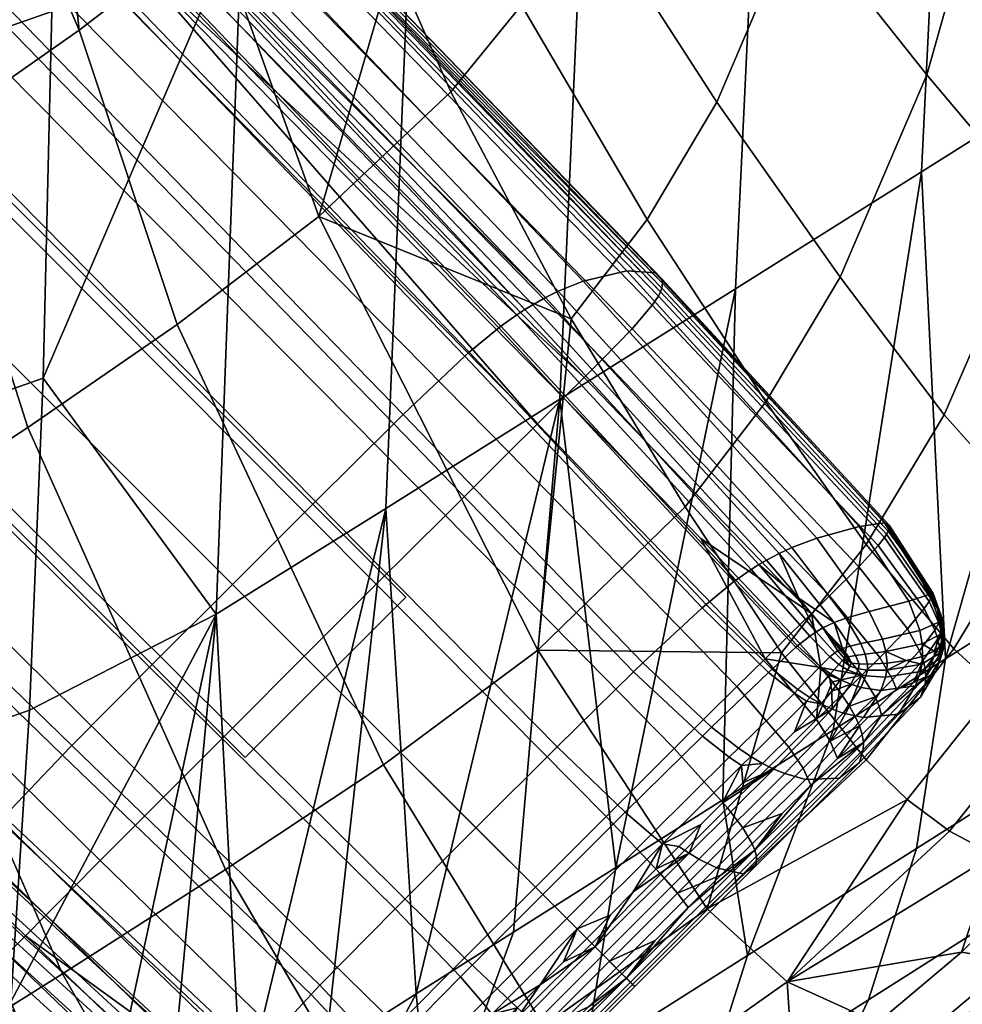
# Model space of a CAD drawing. Units: millimetres. Extents: x 60065 to 62909, y 38175 to 39143.
# Drawn here: x 61860 to 61885, y 38460 to 38486 of the extents above; entities that cross this region are included whole.
import ezdxf

# ---------------------------------------------------------------- set-up
doc = ezdxf.new("R2010")
doc.units = ezdxf.units.MM
doc.layers.add('AS_Standard_moobel', color=7, linetype='Continuous')

# ---------------------------------------------------------------- blocks, each defined once
blk = doc.blocks.new('FLEXI XL')
at = {"layer": 'AS_Standard_moobel'}
mesh = blk.add_polyface(dxfattribs=at)
corners = [(268.387, -256.111), (268.387, -256.111, 10), (264.145, -260.354), (264.145, -260.354, 10), (264.145, -260.354), (264.145, -260.354, 10), (278.287, -274.496), (278.287, -274.496, 10), (278.287, -274.496), (278.287, -274.496, 10), (282.53, -270.254), (282.53, -270.254, 10), (282.53, -270.254), (282.53, -270.254, 10), (268.387, -256.111), (268.387, -256.111, 10), (264.145, 280.504), (264.145, 280.504, 10), (268.387, 276.261), (268.387, 276.261, 10), (268.387, 276.261), (268.387, 276.261, 10), (282.53, 290.403), (282.53, 290.403, 10), (282.53, 290.403), (282.53, 290.403, 10), (278.287, 294.646), (278.287, 294.646, 10), (278.287, 294.646), (278.287, 294.646, 10), (264.145, 280.504), (264.145, 280.504, 10), (-272.47, 276.261), (-272.47, 276.261, 10), (-268.228, 280.504), (-268.228, 280.504, 10), (-268.228, 280.504), (-268.228, 280.504, 10), (-282.37, 294.646), (-282.37, 294.646, 10), (-282.37, 294.646), (-282.37, 294.646, 10), (-286.613, 290.403), (-286.613, 290.403, 10), (-286.613, 290.403), (-286.613, 290.403, 10), (-272.47, 276.261), (-272.47, 276.261, 10), (-268.228, -260.354), (-268.228, -260.354, 10), (-272.47, -256.111), (-272.47, -256.111, 10), (-272.47, -256.111), (-272.47, -256.111, 10), (-286.613, -270.254), (-286.613, -270.254, 10), (-286.613, -270.254), (-286.613, -270.254, 10), (-282.37, -274.496), (-282.37, -274.496, 10), (-282.37, -274.496), (-282.37, -274.496, 10), (-268.228, -260.354), (-268.228, -260.354, 10)]
mesh.append_faces([[corners[k] for k in face] for face in [(0, 2, 3, 1), (4, 6, 7, 5), (8, 10, 11, 9), (12, 14, 15, 13), (16, 18, 19, 17), (20, 22, 23, 21), (24, 26, 27, 25), (28, 30, 31, 29), (32, 34, 35, 33), (36, 38, 39, 37), (40, 42, 43, 41), (44, 46, 47, 45), (48, 50, 51, 49), (52, 54, 55, 53), (56, 58, 59, 57), (60, 62, 63, 61)]])
mesh = blk.add_polyface(dxfattribs=at)
corners = [(285.252, -266.427, 21.707), (286.008, -265.676, 21.48), (257.774, -236.91, 25.408), (256.986, -237.698, 25.637), (283.578, -268.095, 21.979), (255.242, -239.441, 25.912), (281.753, -269.918, 22.079), (253.341, -241.344, 26.013), (279.851, -271.818, 22.094), (251.359, -243.325, 26.027), (277.951, -273.719, 22.079), (249.377, -245.307, 26.013), (276.129, -275.544, 21.979), (247.474, -247.209, 25.912), (274.461, -277.218, 21.707), (245.731, -248.953, 25.637), (267.463, -245.362, 23.885), (258.492, -236.191, 25.103), (275.209, -253.273, 22.832), (289.205, -262.298, 17.411), (289.26, -262.19, 17.016), (261.164, -233.193, 20.892), (261.104, -233.314, 21.295), (289.044, -262.542, 18.151), (260.933, -233.584, 22.047), (288.515, -263.161, 19.431), (260.383, -234.252, 23.341), (287.729, -263.969, 20.439), (259.566, -235.112, 24.358), (287.244, -264.452, 20.842), (259.06, -235.623, 24.765), (270.113, -242.3, 19.256), (261.205, -233.082, 20.472), (277.817, -250.255, 18.22), (251.205, -222.71, 21.87), (248.412, -225.875, 26.488), (286.562, -262.172, 6.584), (286.224, -262.339, 6.096), (258.324, -233.142, 9.284), (258.656, -232.968, 9.838), (287.22, -261.906, 7.74), (259.291, -232.695, 11.12), (288.371, -261.63, 10.561), (260.377, -232.445, 14.162), (289.123, -261.685, 13.674), (261.073, -232.578, 17.44), (289.293, -261.843, 15.192), (261.22, -232.785, 19.017), (289.316, -261.956, 15.915), (261.234, -232.922, 19.763), (266.779, -242.571, 7.734), (257.988, -233.342, 8.797), (274.42, -250.542, 6.894), (285.465, -262.796, 5.255), (257.563, -233.626, 8.29), (257.776, -233.479, 8.529), (285.675, -262.657, 5.452), (285.045, -263.096, 4.939), (257.133, -233.949, 7.887), (284.988, -263.14, 4.903), (257.074, -233.995, 7.839), (284.205, -263.784, 4.558), (256.251, -234.692, 7.336), (284.09, -263.886, 4.528), (256.128, -234.802, 7.283), (282.467, -265.43, 4.392), (254.363, -236.493, 6.873), (282.217, -265.676, 4.391), (254.09, -236.763, 6.839), (280.143, -267.732, 4.381), (251.824, -239.012, 6.647), (277.953, -269.92, 4.375), (249.433, -241.4, 6.584), (275.765, -272.11, 4.381), (247.045, -243.791, 6.647), (273.709, -274.182, 4.391), (244.797, -246.056, 6.839), (273.463, -274.432, 4.392), (244.526, -246.329, 6.873), (271.92, -276.056, 4.528), (242.836, -248.094, 7.283), (271.818, -276.171, 4.558), (242.725, -248.217, 7.336), (271.174, -276.954, 4.903), (242.029, -249.04, 7.839), (271.13, -277.011, 4.939), (241.982, -249.099, 7.887)]
mesh.append_faces([[corners[k] for k in face] for face in [(0, 1, 2, 3), (4, 0, 3, 5), (6, 4, 5, 7), (8, 6, 7, 9), (10, 8, 9, 11), (12, 10, 11, 13), (14, 12, 13, 15), (2, 16, 17, 17), (1, 18, 2, 2), (18, 16, 2, 2), (19, 20, 21, 22), (23, 19, 22, 24), (25, 23, 24, 26), (27, 25, 26, 28), (29, 27, 28, 30), (21, 31, 32, 32), (21, 33, 31, 31), (32, 34, 21, 21), (21, 20, 33, 33), (18, 29, 30, 30), (30, 35, 17, 17), (30, 16, 18, 18), (16, 30, 17, 17), (36, 37, 38, 39), (40, 36, 39, 41), (42, 40, 41, 43), (44, 42, 43, 45), (46, 44, 45, 47), (48, 46, 47, 49), (38, 50, 51, 51), (38, 52, 50, 50), (38, 37, 52, 52), (49, 31, 33, 48), (49, 34, 32, 32), (31, 49, 32, 32), (53, 54, 55, 56), (57, 58, 54, 53), (59, 60, 58, 57), (61, 62, 60, 59), (63, 64, 62, 61), (65, 66, 64, 63), (67, 68, 66, 65), (69, 70, 68, 67), (71, 72, 70, 69), (73, 74, 72, 71), (75, 76, 74, 73), (77, 78, 76, 75), (79, 80, 78, 77), (81, 82, 80, 79), (83, 84, 82, 81), (85, 86, 84, 83), (50, 55, 51, 51), (55, 50, 52, 52), (56, 55, 52, 52)]])
mesh = blk.add_polyface(dxfattribs=at)
corners = [(294.65, -245.918, 550.762), (298.187, -249.771, 554.12), (298.636, -242.551, 556.764), (295.77, -239.853, 553.913), (301.607, -245.274, 559.671), (272.543, -265.771, 490.385), (270.052, -257.963, 490.087), (265.888, -260.696, 477.157), (268.34, -268.51, 477.281), (276.493, -263.052, 502.804), (273.899, -255.268, 502.179), (280.235, -260.192, 514.547), (277.484, -252.519, 513.418), (282.199, -253.446, 524.513), (280.773, -249.587, 523.639), (283.722, -256.896, 525.422), (287.299, -251.819, 536.398), (285.652, -248.831, 535.05), (284.004, -251.373, 530.06), (285.59, -254.605, 531.191), (284.103, -245.461, 533.733), (282.513, -247.698, 528.97), (287.604, -244.704, 540.806), (286.004, -241.908, 539.215), (289.305, -247.296, 542.396), (286.904, -262.901, 527.277), (286.018, -271.659, 516.845), (289.917, -267.873, 529.018), (294.006, -261.803, 541.634), (290.746, -257.169, 539.12), (288.91, -260.275, 533.487), (292.048, -265.096, 535.62), (292.89, -252.154, 545.595), (296.299, -256.454, 548.567), (296.752, -265.441, 543.694), (294.692, -268.863, 537.366), (299.169, -259.857, 551.008), (301.66, -262.362, 552.809), (299.146, -268.111, 545.197), (302.852, -263.305, 553.45), (300.299, -269.112, 545.716), (303.451, -263.702, 553.701), (272.844, -245.358, 504.685), (270.411, -247.142, 497.047), (275.102, -243.607, 511.751), (267.818, -248.951, 488.905), (277.179, -241.899, 518.19), (279.058, -240.246, 523.937), (282.709, -241.782, 532.454), (290.925, -241.686, 547.099), (287.609, -237.609, 543.497), (303.736, -255.125, 558.921), (269.097, -234.092, 496.67), (273.185, -254.773, 397.721), (272.948, -264.467, 398.872), (269.465, -265.692, 391.806), (269.679, -256.001, 390.494), (278.213, -252.233, 412.833), (277.525, -270.709, 414.724), (282.766, -249.444, 428.664), (282.004, -267.91, 430.248), (287.421, -246.576, 444.141), (286.601, -265.024, 445.51), (292.111, -243.681, 459.303), (291.247, -262.105, 460.515), (297.056, -240.62, 475.031), (296.156, -259.017, 476.123), (302.314, -237.354, 491.617), (301.386, -255.718, 492.619), (273.327, -244.317, 396.609), (269.806, -245.541, 389.237), (278.469, -230.76, 411.005), (296.795, -271.892, 484.302), (299.801, -269.989, 493.771), (302.804, -268.075, 503.232)]
mesh.append_faces([[corners[k] for k in face] for face in [(0, 1, 2, 3), (4, 2, 1, 1), (5, 6, 7, 8), (9, 10, 6, 5), (11, 12, 10, 9), (13, 14, 12, 12), (11, 15, 13, 13), (12, 11, 13, 13), (16, 17, 18, 19), (17, 20, 21, 18), (18, 21, 14, 13), (19, 18, 13, 15), (22, 23, 20, 17), (24, 22, 17, 16), (25, 15, 11, 11), (26, 27, 25, 25), (11, 26, 25, 25), (28, 29, 30, 31), (29, 16, 19, 30), (30, 19, 15, 25), (31, 30, 25, 27), (32, 24, 16, 29), (33, 32, 29, 28), (34, 28, 31, 35), (36, 33, 28, 34), (37, 36, 34, 38), (39, 37, 38, 40), (41, 39, 40, 40), (10, 42, 43, 43), (44, 42, 10, 12), (43, 45, 6, 6), (44, 12, 46, 46), (47, 46, 14, 14), (12, 14, 46, 46), (21, 47, 14, 14), (6, 10, 43, 43), (20, 48, 21, 21), (49, 50, 22, 24), (24, 32, 0, 49), (32, 33, 1, 0), (37, 51, 36, 36), (36, 1, 33, 33), (51, 1, 36, 36), (52, 45, 43, 43), (52, 43, 42, 42), (53, 54, 55, 56), (54, 53, 57, 57), (57, 58, 54, 54), (59, 60, 58, 57), (61, 62, 60, 59), (63, 64, 62, 61), (65, 66, 64, 63), (67, 68, 66, 65), (69, 53, 56, 70), (57, 53, 69, 69), (71, 57, 69, 69), (66, 68, 72, 72), (73, 68, 74, 74)]])
mesh = blk.add_polyface(dxfattribs=at)
corners = [(273.709, -277.974, 21.48), (274.461, -277.218, 21.707), (245.731, -248.953, 25.637), (244.943, -249.741, 25.408), (282.292, -281.594, 20.482), (284.086, -279.796, 20.579), (277.951, -273.719, 22.079), (276.129, -275.544, 21.979), (280.654, -283.245, 20.219), (279.918, -283.991, 20), (261.306, -267.175, 22.832), (273.025, -278.664, 21.178), (276.737, -282.295, 20.509), (279.25, -284.674, 19.707), (269.877, -281.259, 15.192), (276.386, -287.271, 14.031), (276.453, -287.275, 14.721), (269.99, -281.283, 15.915), (269.719, -281.089, 13.674), (276.324, -287.148, 12.585), (269.664, -280.337, 10.561), (276.42, -286.48, 9.637), (269.94, -279.187, 7.74), (276.734, -285.354, 6.994), (270.207, -278.529, 6.584), (276.982, -284.696, 5.917), (270.373, -278.191, 6.096), (277.135, -284.361, 5.463), (270.127, -281.263, 16.605), (276.549, -287.241, 15.377), (258.289, -269.784, 18.22), (240.956, -253.201, 19.763), (270.561, -277.852, 5.676), (277.308, -284.028, 5.074), (258.575, -266.386, 6.894), (282.25, -278.496, 3.969), (275.765, -272.11, 4.381), (277.953, -269.92, 4.375), (284.387, -276.354, 3.97), (280.263, -280.519, 3.953), (273.709, -274.182, 4.391), (280.029, -280.762, 3.95), (273.463, -274.432, 4.392), (278.576, -282.326, 4.036), (271.92, -276.056, 4.528), (278.481, -282.434, 4.061), (271.818, -276.171, 4.558), (280.195, -284.181, 4.498), (280.287, -284.083, 4.48), (277.881, -283.169, 4.364), (271.174, -276.954, 4.903), (279.618, -284.805, 4.734), (277.84, -283.223, 4.397), (271.13, -277.011, 4.939), (279.58, -284.849, 4.761), (270.829, -277.431, 5.255), (241.66, -249.53, 8.29), (241.982, -249.099, 7.887), (277.558, -283.621, 4.686), (279.322, -285.174, 5.002), (270.691, -277.641, 5.452), (241.513, -249.743, 8.529), (277.429, -283.823, 4.867), (279.207, -285.343, 5.159), (278.318, -284.88, 5.15), (270.332, -281.172, 17.411), (270.224, -281.226, 17.016), (276.624, -287.2, 15.767), (276.711, -287.143, 16.141), (270.576, -281.01, 18.151), (276.922, -286.982, 16.839), (271.195, -280.482, 19.431), (277.486, -286.469, 18.039), (272.004, -279.696, 20.439), (278.258, -285.695, 18.996), (272.486, -279.21, 20.842), (278.724, -285.214, 19.383), (241.617, -252.899, 22.047), (241.347, -253.071, 21.295), (242.285, -252.349, 23.341), (243.146, -251.532, 24.358), (243.656, -251.027, 24.765), (241.226, -253.13, 20.892)]
mesh.append_faces([[corners[k] for k in face] for face in [(0, 1, 2, 3), (4, 5, 6, 7), (8, 4, 7, 1), (9, 8, 1, 0), (3, 10, 11, 0), (0, 11, 12, 9), (9, 12, 13, 13), (14, 15, 16, 17), (18, 19, 15, 14), (20, 21, 19, 18), (22, 23, 21, 20), (24, 25, 23, 22), (26, 27, 25, 24), (28, 17, 16, 29), (30, 17, 28, 28), (31, 17, 30, 30), (26, 32, 33, 27), (32, 26, 34, 34), (35, 36, 37, 38), (39, 40, 36, 35), (41, 42, 40, 39), (43, 44, 42, 41), (45, 46, 44, 43), (47, 45, 43, 48), (49, 50, 46, 45), (51, 49, 45, 47), (52, 53, 50, 49), (54, 52, 49, 51), (55, 56, 57, 53), (58, 55, 53, 52), (59, 58, 52, 54), (60, 61, 56, 55), (62, 60, 55, 58), (63, 62, 58, 59), (62, 33, 32, 60), (60, 32, 34, 34), (63, 64, 33, 62), (65, 66, 67, 68), (69, 65, 68, 70), (71, 69, 70, 72), (73, 71, 72, 74), (75, 73, 74, 76), (77, 78, 65, 69), (79, 77, 69, 71), (80, 79, 71, 73), (81, 80, 73, 75), (66, 30, 28, 28), (28, 29, 67, 66), (82, 30, 66, 66), (12, 76, 13, 13), (12, 11, 75, 75), (75, 76, 12, 12), (75, 11, 10, 81)]])
mesh = blk.add_polyface(dxfattribs=at)
corners = [(291.278, -272.62, 20.219), (292.025, -271.884, 20), (286.008, -265.676, 21.48), (285.252, -266.427, 21.707), (289.627, -274.258, 20.482), (283.578, -268.095, 21.979), (286.698, -264.992, 21.178), (275.209, -253.273, 22.832), (292.707, -271.216, 19.707), (290.328, -268.703, 20.509), (295.177, -268.677, 16.141), (295.234, -268.59, 15.767), (289.26, -262.19, 17.016), (289.205, -262.298, 17.411), (295.015, -268.888, 16.839), (289.044, -262.542, 18.151), (294.502, -269.453, 18.039), (288.515, -263.161, 19.431), (293.728, -270.223, 18.996), (287.729, -263.969, 20.439), (293.248, -270.691, 19.383), (287.244, -264.452, 20.842), (289.297, -262.093, 16.605), (277.817, -250.255, 18.22), (295.275, -268.515, 15.377), (293.496, -272.118, 19.176), (292.73, -268.949, 5.917), (292.394, -269.101, 5.463), (286.224, -262.339, 6.096), (286.562, -262.172, 6.584), (293.388, -268.7, 6.994), (287.22, -261.906, 7.74), (294.513, -268.386, 9.637), (288.371, -261.63, 10.561), (295.181, -268.291, 12.585), (289.123, -261.685, 13.674), (295.304, -268.353, 14.031), (289.293, -261.843, 15.192), (295.308, -268.42, 14.721), (289.316, -261.956, 15.915), (294.157, -270.817, 6.102), (293.848, -270.931, 5.69), (294.773, -270.636, 7.084), (285.886, -262.528, 5.676), (292.061, -269.276, 5.074), (292.914, -270.284, 5.15), (274.42, -250.542, 6.894), (293.552, -271.071, 5.341), (294.008, -271.646, 5.63), (294.07, -271.619, 5.702), (291.654, -269.525, 4.686), (285.465, -262.796, 5.255), (285.675, -262.657, 5.452), (291.857, -269.396, 4.867), (293.208, -271.288, 5.002), (293.377, -271.174, 5.159), (291.256, -269.806, 4.397), (285.045, -263.096, 4.939), (292.883, -271.546, 4.761), (291.203, -269.847, 4.364), (284.988, -263.14, 4.903), (292.838, -271.584, 4.734), (290.469, -270.448, 4.061), (284.205, -263.784, 4.558), (292.215, -272.161, 4.498), (290.359, -270.542, 4.036), (284.09, -263.886, 4.528), (292.117, -272.253, 4.48), (288.796, -271.996, 3.95), (282.467, -265.43, 4.392), (288.552, -272.23, 3.953), (282.217, -265.676, 4.391), (286.53, -274.216, 3.969), (280.143, -267.732, 4.381), (293.945, -271.68, 5.559), (293.866, -271.734, 5.476)]
mesh.append_faces([[corners[k] for k in face] for face in [(0, 1, 2, 3), (4, 0, 3, 5), (2, 6, 7, 7), (1, 8, 9, 9), (1, 9, 6, 2), (10, 11, 12, 13), (14, 10, 13, 15), (16, 14, 15, 17), (18, 16, 17, 19), (20, 18, 19, 21), (12, 22, 23, 23), (24, 22, 12, 11), (21, 6, 9, 20), (6, 21, 7, 7), (9, 8, 20, 20), (25, 20, 8, 8), (26, 27, 28, 29), (30, 26, 29, 31), (32, 30, 31, 33), (34, 32, 33, 35), (36, 34, 35, 37), (38, 36, 37, 39), (40, 41, 27, 26), (42, 40, 26, 30), (43, 28, 27, 44), (27, 45, 44, 44), (46, 28, 43, 43), (41, 47, 45, 45), (48, 47, 49, 49), (41, 49, 47, 47), (41, 45, 27, 27), (38, 39, 22, 24), (22, 39, 23, 23), (50, 51, 52, 53), (54, 50, 53, 55), (56, 57, 51, 50), (58, 56, 50, 54), (59, 60, 57, 56), (61, 59, 56, 58), (62, 63, 60, 59), (64, 62, 59, 61), (65, 66, 63, 62), (67, 65, 62, 64), (68, 69, 66, 65), (70, 71, 69, 68), (72, 73, 71, 70), (46, 43, 52, 52), (53, 44, 45, 45), (55, 45, 47, 47), (48, 74, 47, 47), (53, 45, 55, 55), (47, 74, 75, 55), (52, 43, 44, 53)]])
mesh = blk.add_polyface(dxfattribs=at)
corners = [(290.499, -278.499, 518.342), (294.693, -274.555, 531.447), (292.459, -271.733, 530.443), (286.018, -271.659, 516.845), (299.146, -268.111, 545.197), (296.752, -265.441, 543.694), (294.692, -268.863, 537.366), (297.008, -271.621, 538.623), (292.048, -265.096, 535.62), (289.917, -267.873, 529.018), (292.607, -280.426, 518.538), (286.177, -281.598, 504.768), (288.205, -283.544, 504.707), (295.782, -275.609, 531.766), (296.898, -276.443, 531.949), (301.469, -269.905, 546.07), (300.299, -269.112, 545.716), (298.129, -272.653, 539.044), (299.272, -273.47, 539.313), (288.313, -286.058, 497.245), (290.535, -284.635, 504.242), (292.782, -283.131, 511.307), (294.992, -281.506, 518.245), (297.211, -279.638, 525.193), (299.349, -277.503, 531.865), (298.076, -277.069, 531.985), (300.472, -274.085, 539.421), (293.338, -284.768, 503.326), (291.886, -284.869, 503.835), (289.658, -286.292, 496.818), (291.104, -286.193, 496.296), (287.43, -287.705, 489.8), (288.874, -287.606, 489.269), (297.824, -281.644, 517.425), (296.361, -281.738, 517.894), (294.141, -283.363, 510.926), (295.597, -283.264, 510.436), (300.74, -277.734, 531.584), (298.59, -279.87, 524.876), (300.06, -279.788, 524.431), (290.375, -287.024, 488.669), (294.842, -284.186, 502.739), (299.336, -281.083, 516.864), (291.886, -285.811, 488.02), (285.914, -289.85, 474.556), (287.424, -288.638, 473.904), (296.355, -282.974, 502.095), (300.851, -279.915, 516.237), (293.363, -283.819, 487.341), (288.899, -286.647, 473.224), (297.832, -280.982, 501.417), (302.325, -277.969, 515.564), (294.758, -280.9, 486.652), (290.293, -283.728, 472.531), (299.226, -278.064, 500.728), (291.556, -279.734, 471.844), (286.002, -286.45, 458.822), (287.257, -282.458, 458.109), (296.025, -276.905, 485.973), (300.494, -274.07, 500.049), (288.086, -277.401, 456.61), (290.91, -275.614, 465.658), (293.822, -273.772, 474.91), (296.795, -271.892, 484.302), (299.801, -269.989, 493.771), (291.247, -262.105, 460.515), (296.156, -259.017, 476.123), (301.386, -255.718, 492.619)]
mesh.append_faces([[corners[k] for k in face] for face in [(0, 1, 2, 2), (3, 0, 2, 2), (4, 5, 6, 7), (6, 8, 9, 2), (7, 6, 2, 1), (10, 0, 11, 12), (13, 1, 0, 0), (10, 14, 13, 13), (0, 10, 13, 13), (15, 16, 17, 18), (16, 4, 7, 17), (17, 7, 1, 13), (18, 17, 13, 14), (19, 20, 12, 12), (21, 22, 10, 10), (12, 20, 21, 21), (10, 12, 21, 21), (23, 24, 25, 25), (25, 14, 10, 10), (10, 22, 23, 23), (23, 25, 10, 10), (26, 18, 14, 25), (27, 28, 29, 30), (28, 20, 19, 29), (30, 29, 31, 32), (33, 34, 35, 36), (34, 22, 21, 35), (35, 21, 20, 28), (36, 35, 28, 27), (37, 24, 23, 38), (38, 23, 22, 34), (39, 38, 34, 33), (30, 32, 40, 40), (41, 27, 30, 30), (40, 41, 30, 30), (36, 27, 41, 41), (42, 33, 36, 36), (41, 42, 36, 36), (39, 33, 42, 42), (43, 40, 44, 45), (46, 41, 40, 43), (47, 42, 41, 46), (48, 43, 45, 49), (50, 46, 43, 48), (51, 47, 46, 50), (52, 48, 49, 53), (54, 50, 48, 52), (55, 53, 56, 57), (58, 52, 53, 55), (59, 54, 52, 58), (55, 57, 60, 61), (55, 61, 62, 62), (58, 55, 62, 63), (59, 58, 63, 64), (65, 61, 60, 60), (66, 63, 62, 62), (67, 64, 63, 63), (62, 61, 65, 66)]])
mesh = blk.add_polyface(dxfattribs=at)
corners = [(273.463, -280.218, 477.387), (268.34, -268.51, 477.281), (264.055, -271.157, 464.245), (269.217, -282.868, 464.14), (277.767, -277.457, 490.909), (272.543, -265.771, 490.385), (281.943, -274.686, 504.05), (276.493, -263.052, 502.804), (286.018, -271.659, 516.845), (280.235, -260.192, 514.547), (273.193, -289.877, 463.75), (265.152, -285.343, 451.629), (269.238, -292.376, 451.095), (277.435, -287.201, 477.204), (281.829, -284.408, 491.074), (286.177, -281.598, 504.768), (290.499, -278.499, 518.342), (292.459, -271.733, 530.443), (289.917, -267.873, 529.018), (279.371, -289.176, 476.836), (275.124, -291.868, 463.298), (283.798, -286.369, 490.828), (288.205, -283.544, 504.707), (279.482, -291.658, 469.292), (281.642, -290.287, 476.172), (283.85, -288.888, 483.169), (286.091, -287.469, 490.243), (288.313, -286.058, 497.245), (288.874, -287.606, 489.269), (287.43, -287.705, 489.8), (285.187, -289.126, 482.714), (286.629, -289.028, 482.176), (282.976, -290.527, 475.706), (284.416, -290.43, 475.162), (289.658, -286.292, 496.818), (285.914, -289.85, 474.556), (290.375, -287.024, 488.669), (288.899, -286.647, 473.224), (287.424, -288.638, 473.904), (283.148, -291.357, 460.231), (284.617, -289.368, 459.534), (286.002, -286.45, 458.822), (280.622, -291.924, 446.523), (281.987, -289.011, 445.762), (290.293, -283.728, 472.531), (283.221, -285.023, 444.996), (277.902, -291.645, 432.06), (279.094, -287.664, 431.185), (287.257, -282.458, 458.109), (274.193, -286.123, 410.083), (275.041, -290.271, 417.02), (270.646, -292.598, 404.081), (276.182, -284.96, 416.638), (278.201, -283.681, 423.724), (271.084, -290.176, 403.393), (267.822, -291.352, 397.035), (269.523, -288.177, 398.601), (272.039, -287.189, 404.067), (280.404, -282.274, 431.322), (282.804, -280.747, 439.378), (285.375, -279.117, 447.828), (288.086, -277.401, 456.61), (272.594, -273.245, 400.07), (272.099, -280.956, 401.32), (268.694, -282.162, 394.613), (269.143, -274.463, 393.177), (272.948, -264.467, 398.872), (269.465, -265.692, 391.806), (277.525, -270.709, 414.724), (282.004, -267.91, 430.248), (286.601, -265.024, 445.51), (291.247, -262.105, 460.515)]
mesh.append_faces([[corners[k] for k in face] for face in [(0, 1, 2, 3), (4, 5, 1, 0), (6, 7, 5, 4), (8, 9, 7, 6), (10, 3, 11, 12), (13, 0, 3, 10), (14, 4, 0, 13), (15, 6, 4, 14), (16, 8, 6, 15), (17, 18, 8, 8), (19, 13, 10, 20), (21, 14, 13, 19), (22, 15, 14, 21), (23, 24, 19, 19), (25, 26, 21, 21), (19, 24, 25, 25), (21, 19, 25, 25), (21, 26, 27, 27), (22, 21, 27, 27), (28, 29, 30, 31), (29, 26, 25, 30), (30, 25, 24, 32), (31, 30, 32, 33), (34, 27, 26, 29), (31, 33, 35, 35), (36, 28, 31, 31), (35, 36, 31, 31), (37, 38, 39, 40), (41, 40, 42, 43), (44, 37, 40, 41), (45, 43, 46, 47), (48, 41, 43, 45), (49, 50, 51, 51), (47, 50, 52, 53), (54, 55, 56, 57), (49, 51, 54, 54), (54, 57, 49, 49), (50, 49, 52, 52), (53, 58, 47, 47), (58, 59, 47, 47), (48, 45, 60, 61), (59, 45, 47, 47), (45, 59, 60, 60), (62, 63, 64, 65), (66, 62, 65, 67), (68, 62, 66, 66), (64, 63, 57, 56), (49, 57, 63, 63), (68, 53, 52, 52), (69, 58, 53, 53), (52, 49, 68, 68), (68, 69, 53, 53), (58, 69, 59, 59), (60, 59, 70, 70), (69, 70, 59, 59), (61, 60, 70, 70), (68, 49, 63, 63), (63, 62, 68, 68), (71, 61, 70, 70)]])
mesh = blk.add_polyface(dxfattribs=at)
corners = [(287.829, -276.052, 20.579), (289.627, -274.258, 20.482), (283.578, -268.095, 21.979), (281.753, -269.918, 22.079), (292.65, -274.219, 19.001), (293.383, -273.495, 18.792), (292.025, -271.884, 20), (291.278, -272.62, 20.219), (293.496, -272.118, 19.176), (292.707, -271.216, 19.707), (294.052, -272.836, 18.515), (293.802, -272.497, 18.864), (293.748, -274.063, 17.959), (294.254, -273.139, 18.127), (294.408, -273.412, 17.694), (294.584, -272.317, 18.209), (293.248, -270.691, 19.383), (294.931, -272.897, 17.402), (294.672, -271.767, 6.445), (294.414, -271.803, 6.085), (294.271, -271.552, 5.946), (294.552, -271.482, 6.325), (294.231, -271.835, 5.856), (294.309, -272.005, 5.952), (294.174, -271.848, 5.787), (294.008, -271.646, 5.63), (294.07, -271.619, 5.702), (294.511, -272.024, 6.218), (293.736, -271.839, 5.355), (293.208, -271.288, 5.002), (293.377, -271.174, 5.159), (293.866, -271.734, 5.476), (293.969, -272.034, 5.588), (294.068, -271.93, 5.675), (293.482, -272.087, 5.176), (292.883, -271.546, 4.761), (293.755, -272.285, 5.452), (293.445, -272.125, 5.157), (292.838, -271.584, 4.734), (293.722, -272.323, 5.437), (292.892, -272.703, 4.985), (292.215, -272.161, 4.498), (293.203, -272.911, 5.307), (292.802, -272.797, 4.974), (292.117, -272.253, 4.48), (293.115, -273.005, 5.301), (290.611, -273.697, 4.471), (288.796, -271.996, 3.95), (290.359, -270.542, 4.036), (291.324, -274.253, 5.03), (290.369, -273.933, 4.482), (288.552, -272.23, 3.953), (284.387, -276.354, 3.97), (277.953, -269.92, 4.375), (280.143, -267.732, 4.381), (286.53, -274.216, 3.969), (294.127, -271.879, 5.735), (293.945, -271.68, 5.559), (294.263, -272.082, 5.913), (294.2, -272.182, 5.869), (294.021, -272.442, 5.778), (293.788, -272.745, 5.714), (293.504, -273.08, 5.686), (292.801, -273.821, 5.73), (294.288, -272.562, 6.155), (294.554, -272.648, 6.583), (294.084, -273.323, 6.617), (293.797, -273.217, 6.125), (294.443, -272.28, 6.201), (294.691, -272.341, 6.583), (294.492, -272.151, 6.219)]
mesh.append_faces([[corners[k] for k in face] for face in [(0, 1, 2, 3), (4, 5, 6, 7), (8, 9, 6, 6), (5, 8, 6, 6), (5, 10, 11, 11), (12, 13, 10, 5), (13, 12, 14, 14), (5, 11, 8, 8), (15, 16, 8, 8), (15, 11, 10, 10), (11, 15, 8, 8), (17, 13, 14, 14), (13, 15, 10, 10), (18, 19, 20, 21), (22, 23, 24, 24), (22, 24, 25, 26), (23, 22, 19, 27), (22, 26, 20, 19), (28, 29, 30, 31), (32, 28, 31, 33), (34, 35, 29, 28), (36, 34, 28, 32), (37, 38, 35, 34), (39, 37, 34, 36), (40, 41, 38, 37), (42, 40, 37, 39), (43, 44, 41, 40), (45, 43, 40, 42), (46, 47, 48, 44), (49, 46, 44, 43), (50, 51, 47, 46), (52, 53, 54, 55), (24, 56, 57, 25), (56, 24, 23, 23), (58, 33, 56, 56), (56, 33, 31, 57), (23, 58, 56, 56), (59, 32, 33, 58), (60, 36, 32, 59), (36, 60, 39, 39), (39, 61, 62, 42), (45, 42, 62, 62), (39, 60, 61, 61), (63, 45, 62, 62), (64, 65, 66, 67), (68, 69, 65, 64), (67, 63, 62, 62), (62, 61, 67, 67), (61, 64, 67, 67), (61, 60, 64, 64), (64, 60, 59, 68), (59, 58, 70, 68), (27, 70, 58, 23)]])
mesh = blk.add_polyface(dxfattribs=at)
corners = [(296.358, -270.369, 15.387), (296.402, -270.297, 15.069), (295.234, -268.59, 15.767), (295.177, -268.677, 16.141), (296.232, -270.556, 15.97), (295.015, -268.888, 16.839), (295.789, -271.096, 16.988), (294.502, -269.453, 18.039), (295.054, -271.854, 17.848), (293.728, -270.223, 18.996), (294.584, -272.317, 18.209), (293.248, -270.691, 19.383), (296.613, -270.94, 14.912), (296.646, -270.87, 14.66), (296.512, -271.128, 15.378), (296.108, -271.675, 16.266), (296.68, -271.163, 14.623), (296.707, -271.088, 14.424), (296.591, -271.362, 15.022), (296.435, -270.24, 14.732), (295.985, -269.475, 15.064), (295.275, -268.515, 15.377), (296.576, -270.557, 14.557), (296.723, -271.039, 14.211), (296.668, -270.824, 14.382), (296.739, -271.275, 14.147), (296.749, -271.215, 14.042), (296.635, -271.57, 14.618), (296.719, -271.355, 14.281), (295.82, -270.365, 9.509), (294.773, -270.636, 7.084), (293.388, -268.7, 6.994), (294.513, -268.386, 9.637), (296.386, -270.182, 12.221), (295.181, -268.291, 12.585), (296.47, -270.161, 13.535), (295.304, -268.353, 14.031), (296.467, -270.184, 14.154), (295.308, -268.42, 14.721), (294.552, -271.482, 6.325), (294.271, -271.552, 5.946), (293.848, -270.931, 5.69), (294.157, -270.817, 6.102), (295.123, -271.369, 7.245), (296.109, -271.14, 9.557), (296.629, -270.907, 12.125), (296.7, -270.823, 13.327), (296.695, -270.807, 13.878), (296.172, -271.492, 9.613), (295.216, -271.696, 7.337), (296.677, -271.229, 12.123), (296.748, -271.107, 13.262), (296.746, -271.063, 13.763), (294.07, -271.619, 5.702), (296.677, -270.815, 14.262), (296.76, -271.367, 13.253), (296.685, -271.53, 12.169), (296.496, -271.687, 10.944), (296.763, -271.29, 13.682), (296.728, -271.424, 14.121), (296.748, -271.329, 13.994), (296.756, -271.403, 13.755), (296.736, -271.515, 13.871), (296.752, -271.514, 13.309)]
mesh.append_faces([[corners[k] for k in face] for face in [(0, 1, 2, 3), (4, 0, 3, 5), (6, 4, 5, 7), (8, 6, 7, 9), (10, 8, 9, 11), (12, 13, 1, 0), (14, 12, 0, 4), (15, 14, 4, 6), (16, 17, 13, 12), (18, 16, 12, 14), (1, 19, 20, 20), (1, 20, 21, 2), (1, 22, 19, 19), (13, 22, 1, 1), (23, 24, 13, 17), (24, 22, 13, 13), (17, 25, 26, 23), (18, 27, 28, 16), (16, 28, 25, 17), (29, 30, 31, 32), (33, 29, 32, 34), (35, 33, 34, 36), (37, 35, 36, 38), (39, 40, 41, 42), (43, 39, 42, 30), (44, 43, 30, 29), (45, 44, 29, 33), (46, 45, 33, 35), (47, 46, 35, 37), (48, 49, 43, 44), (50, 48, 44, 45), (51, 50, 45, 46), (52, 51, 46, 47), (40, 53, 41, 41), (21, 20, 38, 38), (47, 37, 19, 54), (38, 20, 19, 37), (51, 55, 56, 50), (57, 50, 56, 56), (52, 58, 55, 51), (54, 19, 22, 22), (22, 24, 54, 54), (58, 54, 26, 26), (23, 54, 24, 24), (26, 54, 23, 23), (58, 52, 54, 54), (47, 54, 52, 52), (50, 57, 48, 48), (28, 27, 59, 59), (60, 26, 25, 25), (60, 25, 28, 59), (26, 60, 61, 58), (60, 59, 62, 61), (63, 55, 58, 61)]])
mesh = blk.add_polyface(dxfattribs=at)
corners = [(279.25, -284.674, 19.707), (280.87, -286.02, 18.515), (281.528, -285.35, 18.792), (279.918, -283.991, 20), (280.724, -286.167, 18.439), (285.957, -277.923, 20.593), (287.829, -276.052, 20.579), (281.753, -269.918, 22.079), (279.851, -271.818, 22.094), (284.086, -279.796, 20.579), (277.951, -273.719, 22.079), (283.859, -283, 19.25), (285.614, -281.241, 19.342), (282.292, -281.594, 20.482), (282.252, -284.617, 19.001), (280.654, -283.245, 20.219), (282.81, -284.994, 18.158), (284.392, -283.405, 18.396), (282.097, -285.714, 17.959), (284.013, -284.446, 17.249), (284.808, -283.649, 17.338), (283.261, -285.202, 17.115), (281.174, -286.221, 18.127), (282.56, -285.907, 16.929), (283.975, -280.297, 4.528), (282.25, -278.496, 3.969), (284.387, -276.354, 3.97), (286.151, -278.117, 4.535), (281.967, -282.335, 4.482), (280.263, -280.519, 3.953), (282.525, -283.046, 5.046), (284.568, -280.981, 5.118), (282.745, -283.37, 5.418), (284.81, -281.285, 5.505), (281.73, -282.578, 4.471), (280.029, -280.762, 3.95), (282.287, -283.29, 5.03), (282.505, -283.615, 5.398), (280.287, -284.083, 4.48), (278.576, -282.326, 4.036), (280.831, -284.768, 4.974), (281.039, -285.082, 5.301), (280.737, -284.859, 4.985), (280.195, -284.181, 4.498), (280.944, -285.17, 5.307), (280.158, -285.412, 5.157), (279.618, -284.805, 4.734), (280.357, -285.689, 5.437), (280.319, -285.721, 5.452), (280.121, -285.448, 5.176), (284.301, -282.295, 5.94), (283.739, -282.86, 5.914), (282.687, -283.925, 5.83), (281.855, -284.766, 5.73), (281.114, -285.47, 5.686), (280.779, -285.754, 5.714), (280.475, -285.988, 5.778), (283.2, -283.405, 5.878), (282.957, -284.516, 6.889), (283.107, -285.057, 8.157), (281.476, -286.595, 7.739), (281.356, -286.05, 6.617), (282.838, -284.226, 6.329), (281.251, -285.763, 6.125), (285.136, -283.761, 16.06), (284.983, -283.72, 16.724), (282.131, -286.587, 16.095), (282.324, -286.585, 15.461), (285.383, -283.753, 14.61), (282.659, -286.483, 14.079), (285.605, -283.414, 11.456), (283.08, -285.945, 11.075), (285.447, -282.71, 8.397), (285.217, -282.243, 7.067), (285.062, -281.985, 6.48)]
mesh.append_faces([[corners[k] for k in face] for face in [(0, 1, 2, 3), (1, 0, 4, 4), (5, 6, 7, 8), (9, 5, 8, 10), (11, 12, 9, 13), (14, 11, 13, 15), (2, 14, 15, 3), (16, 17, 11, 14), (18, 16, 14, 2), (16, 19, 20, 17), (21, 19, 16, 16), (22, 18, 2, 2), (21, 16, 18, 23), (24, 25, 26, 27), (28, 29, 25, 24), (30, 28, 24, 31), (32, 30, 31, 33), (34, 35, 29, 28), (36, 34, 28, 30), (37, 36, 30, 32), (38, 39, 35, 34), (40, 38, 34, 36), (41, 40, 36, 37), (42, 43, 38, 40), (44, 42, 40, 41), (45, 46, 43, 42), (47, 45, 42, 44), (48, 49, 45, 47), (33, 50, 51, 32), (32, 52, 37, 37), (37, 52, 53, 41), (44, 54, 55, 47), (48, 47, 56, 56), (44, 41, 54, 54), (32, 51, 57, 57), (41, 53, 54, 54), (52, 32, 57, 57), (58, 59, 60, 61), (62, 58, 61, 63), (64, 65, 66, 67), (68, 64, 67, 69), (70, 68, 69, 71), (72, 70, 71, 59), (73, 72, 59, 58), (74, 73, 58, 62), (65, 19, 21, 21), (65, 21, 66, 66), (55, 54, 63, 63), (52, 62, 53, 53), (53, 63, 54, 54), (62, 57, 51, 74), (62, 63, 53, 53), (62, 52, 57, 57)]])
mesh = blk.add_polyface(dxfattribs=at)
corners = [(295.394, -272.437, 17.06), (296.108, -271.675, 16.266), (295.789, -271.096, 16.988), (295.054, -271.854, 17.848), (294.931, -272.897, 17.402), (294.584, -272.317, 18.209), (296.201, -271.923, 15.841), (296.591, -271.362, 15.022), (296.512, -271.128, 15.378), (295.496, -272.688, 16.6), (295.037, -273.147, 16.93), (296.484, -271.836, 14.99), (296.635, -271.57, 14.618), (296.254, -272.151, 15.371), (294.254, -273.139, 18.127), (295.943, -272.511, 15.742), (295.101, -273.377, 16.408), (294.517, -273.659, 17.214), (294.588, -273.886, 16.681), (294.408, -273.412, 17.694), (295.216, -271.696, 7.337), (294.672, -271.767, 6.445), (294.552, -271.482, 6.325), (295.123, -271.369, 7.245), (295.25, -272.005, 7.422), (294.734, -272.031, 6.547), (294.511, -272.024, 6.218), (294.414, -271.803, 6.085), (296.172, -271.492, 9.613), (296.183, -271.825, 9.691), (295.754, -271.934, 8.495), (296.496, -271.687, 10.944), (296.257, -272.559, 14.288), (296.272, -272.363, 14.851), (294.621, -274.097, 16.095), (294.619, -274.291, 15.461), (296.133, -272.901, 13.053), (294.517, -274.625, 14.079), (296.642, -271.928, 13.66), (296.652, -271.758, 14.164), (296.539, -272.215, 12.523), (296.002, -272.606, 9.98), (295.553, -273.353, 10.348), (295.084, -272.728, 7.579), (294.629, -273.442, 7.739), (294.554, -272.648, 6.583), (294.084, -273.323, 6.617), (296.729, -271.653, 13.406), (296.736, -271.515, 13.871), (296.642, -271.881, 12.312), (296.129, -272.223, 9.822), (295.208, -272.374, 7.507), (294.691, -272.341, 6.583), (296.752, -271.514, 13.309), (296.756, -271.403, 13.755), (296.672, -271.709, 12.23), (296.166, -272.026, 9.752), (295.24, -272.191, 7.467), (294.729, -272.188, 6.575), (294.492, -272.151, 6.219), (294.443, -272.28, 6.201), (296.728, -271.424, 14.121), (296.685, -271.53, 12.169), (296.76, -271.367, 13.253)]
mesh.append_faces([[corners[k] for k in face] for face in [(0, 1, 2, 3), (4, 0, 3, 5), (6, 7, 8, 1), (9, 6, 1, 0), (10, 9, 0, 4), (7, 11, 12, 12), (6, 13, 11, 7), (14, 4, 5, 5), (15, 9, 10, 16), (16, 10, 17, 18), (13, 6, 15, 15), (10, 4, 19, 17), (6, 9, 15, 15), (20, 21, 22, 23), (20, 24, 25, 21), (21, 25, 26, 27), (28, 29, 30, 20), (20, 30, 24, 24), (31, 29, 28, 28), (32, 33, 34, 35), (36, 32, 35, 37), (38, 39, 33, 32), (40, 38, 32, 36), (41, 40, 36, 42), (43, 41, 42, 44), (45, 43, 44, 46), (47, 48, 39, 38), (49, 47, 38, 40), (50, 49, 40, 41), (51, 50, 41, 43), (52, 51, 43, 45), (53, 54, 48, 47), (55, 53, 47, 49), (56, 55, 49, 50), (57, 56, 50, 51), (58, 57, 51, 52), (59, 58, 52, 60), (33, 15, 16, 16), (15, 33, 13, 13), (11, 13, 33, 33), (34, 33, 16, 16), (39, 12, 11, 11), (39, 61, 12, 12), (48, 61, 39, 39), (55, 62, 63, 53), (55, 31, 62, 62), (39, 11, 33, 33), (56, 29, 31, 55), (30, 56, 57, 57), (58, 25, 24, 57), (56, 30, 29, 29), (57, 24, 30, 30), (25, 58, 59, 26)]])
mesh = blk.add_polyface(dxfattribs=at)
corners = [(287.444, -279.411, 19.355), (289.275, -277.58, 19.342), (287.829, -276.052, 20.579), (285.957, -277.923, 20.593), (285.614, -281.241, 19.342), (284.086, -279.796, 20.579), (287.914, -279.88, 18.496), (289.711, -278.083, 18.483), (286.117, -281.677, 18.483), (284.392, -283.405, 18.396), (283.859, -283, 19.25), (289.125, -279.33, 17.43), (289.997, -278.458, 17.42), (288.244, -280.211, 17.432), (285.636, -282.819, 17.392), (286.492, -281.963, 17.42), (287.363, -281.091, 17.43), (284.808, -283.649, 17.338), (288.33, -275.942, 4.528), (286.53, -274.216, 3.969), (288.552, -272.23, 3.953), (290.369, -273.933, 4.482), (286.151, -278.117, 4.535), (284.387, -276.354, 3.97), (286.789, -278.756, 5.128), (289.014, -276.535, 5.118), (287.063, -279.029, 5.518), (289.318, -276.777, 5.505), (284.568, -280.981, 5.118), (283.975, -280.297, 4.528), (284.81, -281.285, 5.505), (288.543, -278.048, 5.973), (287.929, -278.661, 5.975), (289.15, -277.442, 5.967), (287.312, -279.278, 5.975), (286.695, -279.895, 5.975), (286.082, -280.509, 5.973), (285.475, -281.116, 5.967), (284.881, -281.712, 5.957), (284.301, -282.295, 5.94), (288.465, -280.431, 16.145), (288.367, -280.334, 16.814), (284.983, -283.72, 16.724), (285.136, -283.761, 16.06), (288.584, -280.55, 14.686), (285.383, -283.753, 14.61), (288.526, -280.493, 11.51), (285.605, -283.414, 11.456), (288.094, -280.061, 8.431), (285.447, -282.71, 8.397), (287.746, -279.712, 7.092), (285.217, -282.243, 7.067), (287.539, -279.505, 6.502), (285.062, -281.985, 6.48), (290.277, -277.183, 7.067), (290.744, -277.413, 8.397), (290.019, -277.028, 6.48), (284.013, -284.446, 17.249), (283.739, -282.86, 5.914)]
mesh.append_faces([[corners[k] for k in face] for face in [(0, 1, 2, 3), (4, 0, 3, 5), (6, 7, 1, 0), (8, 6, 0, 4), (9, 8, 4, 10), (6, 11, 12, 7), (13, 11, 6, 6), (9, 14, 15, 8), (8, 16, 13, 6), (8, 15, 16, 16), (9, 17, 14, 14), (18, 19, 20, 21), (22, 23, 19, 18), (24, 22, 18, 25), (26, 24, 25, 27), (28, 29, 22, 24), (30, 28, 24, 26), (27, 31, 32, 26), (27, 33, 31, 31), (32, 34, 26, 26), (26, 35, 36, 36), (30, 26, 36, 36), (34, 35, 26, 26), (30, 36, 37, 37), (30, 37, 38, 38), (39, 30, 38, 38), (40, 41, 42, 43), (44, 40, 43, 45), (46, 44, 45, 47), (48, 46, 47, 49), (50, 48, 49, 51), (52, 50, 51, 53), (54, 55, 48, 50), (56, 54, 50, 52), (42, 17, 57, 57), (42, 14, 17, 17), (42, 15, 14, 14), (16, 15, 41, 41), (41, 15, 42, 42), (53, 58, 39, 39), (53, 38, 37, 37), (36, 35, 52, 52), (36, 53, 37, 37), (38, 53, 39, 39), (52, 53, 36, 36), (16, 41, 13, 13), (41, 12, 11, 11), (13, 41, 11, 11), (34, 32, 52, 52), (31, 52, 32, 32), (35, 34, 52, 52), (33, 56, 31, 31), (52, 31, 56, 56)]])
mesh = blk.add_polyface(dxfattribs=at)
corners = [(291.034, -275.825, 19.25), (292.65, -274.219, 19.001), (291.278, -272.62, 20.219), (289.627, -274.258, 20.482), (289.275, -277.58, 19.342), (287.829, -276.052, 20.579), (293.027, -274.777, 18.158), (293.748, -274.063, 17.959), (293.383, -273.495, 18.792), (291.438, -276.358, 18.396), (289.711, -278.083, 18.483), (294.517, -273.659, 17.214), (294.408, -273.412, 17.694), (293.941, -274.527, 16.929), (294.588, -273.886, 16.681), (293.235, -275.228, 17.115), (292.48, -275.98, 17.249), (290.852, -277.604, 17.392), (291.682, -276.775, 17.338), (289.997, -278.458, 17.42), (291.648, -274.471, 5.398), (291.324, -274.253, 5.03), (292.802, -272.797, 4.974), (293.115, -273.005, 5.301), (291.08, -274.492, 5.046), (290.369, -273.933, 4.482), (290.611, -273.697, 4.471), (291.403, -274.711, 5.418), (289.014, -276.535, 5.118), (288.33, -275.942, 4.528), (289.318, -276.777, 5.505), (291.959, -274.653, 5.83), (290.894, -275.705, 5.914), (290.328, -276.267, 5.94), (292.801, -273.821, 5.73), (291.438, -275.166, 5.878), (289.746, -276.847, 5.957), (289.15, -277.442, 5.967), (291.795, -277.104, 16.06), (291.754, -276.949, 16.724), (288.367, -280.334, 16.814), (288.465, -280.431, 16.145), (291.786, -277.349, 14.61), (288.584, -280.55, 14.686), (291.448, -277.572, 11.456), (288.526, -280.493, 11.51), (290.744, -277.413, 8.397), (288.094, -280.061, 8.431), (294.619, -274.291, 15.461), (294.621, -274.097, 16.095), (294.517, -274.625, 14.079), (293.978, -275.046, 11.075), (293.092, -275.074, 8.157), (292.55, -274.923, 6.889), (290.277, -277.183, 7.067), (292.26, -274.804, 6.329), (290.019, -277.028, 6.48), (295.553, -273.353, 10.348), (296.133, -272.901, 13.053), (294.629, -273.442, 7.739), (294.084, -273.323, 6.617), (293.797, -273.217, 6.125), (295.101, -273.377, 16.408)]
mesh.append_faces([[corners[k] for k in face] for face in [(0, 1, 2, 3), (4, 0, 3, 5), (6, 7, 8, 1), (9, 6, 1, 0), (10, 9, 0, 4), (7, 11, 12, 12), (7, 13, 11, 11), (14, 11, 13, 13), (6, 15, 13, 7), (9, 16, 15, 6), (10, 17, 18, 9), (9, 18, 16, 16), (10, 19, 17, 17), (20, 21, 22, 23), (24, 25, 26, 21), (27, 24, 21, 20), (28, 29, 25, 24), (30, 28, 24, 27), (27, 20, 31, 31), (27, 32, 33, 30), (23, 34, 31, 20), (27, 31, 35, 35), (30, 33, 36, 36), (37, 30, 36, 36), (32, 27, 35, 35), (38, 39, 40, 41), (42, 38, 41, 43), (44, 42, 43, 45), (46, 44, 45, 47), (48, 49, 39, 38), (50, 48, 38, 42), (51, 50, 42, 44), (52, 51, 44, 46), (53, 52, 46, 54), (55, 53, 54, 56), (57, 58, 50, 51), (59, 57, 51, 52), (60, 59, 52, 53), (61, 60, 53, 55), (39, 17, 19, 19), (39, 16, 18, 18), (49, 13, 15, 15), (39, 15, 16, 16), (39, 18, 17, 17), (40, 39, 19, 19), (49, 14, 13, 13), (49, 15, 39, 39), (49, 62, 14, 14), (55, 31, 34, 61), (56, 33, 32, 55), (56, 37, 36, 36), (33, 56, 36, 36), (55, 35, 31, 31), (35, 55, 32, 32)]])

msp = doc.modelspace()

# ---------------------------------------------------------------- block references
at = {"layer": 'AS_Standard_moobel'}
msp.add_blockref('FLEXI XL', (61588.158, 38741.129), dxfattribs=at)

doc.saveas('drawing.dxf')
